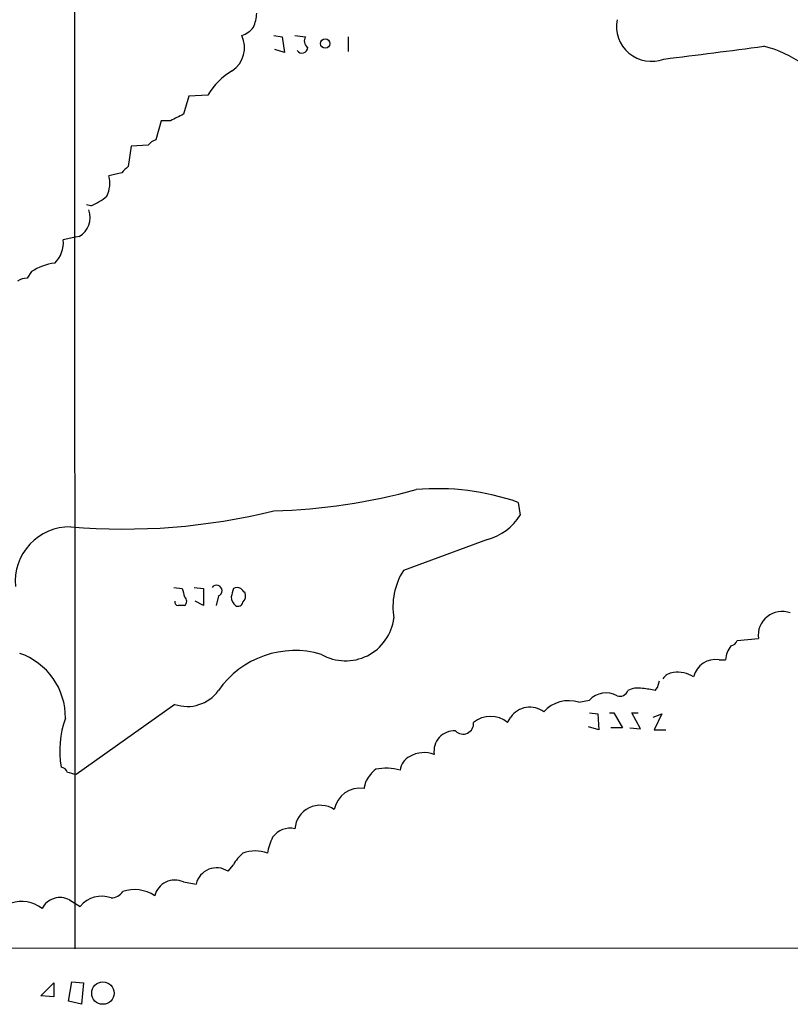
# Model space of a CAD drawing. Extents: x 8 to 1053, y 9 to 883.
# Drawn here: x 375 to 437, y 57 to 135 of the extents above; entities that cross this region are included whole.
import ezdxf

# ---------------------------------------------------------------- set-up
doc = ezdxf.new("R2010")
doc.units = 0
doc.header["$MEASUREMENT"] = 0
doc.layers.add('MAIN', color=5, linetype='CONTINUOUS')

msp = doc.modelspace()

# ---------------------------------------------------------------- linework, layer by layer
at = {"layer": 'MAIN'}
for p, q in [((379.8147, 198.628), (379.8993, 61.214)), ((395.732, 133.9426), (396.4093, 133.858)), ((396.4093, 133.858), (396.5787, 132.588)), ((397.4253, 133.9426), (398.272, 133.858)), ((401.6587, 133.858), (401.6587, 132.6726)), ((396.5787, 132.588), (395.8167, 132.842)), ((388.9587, 129.1166), (388.5353, 127.6773)), ((390.4827, 129.2013), (388.9587, 129.1166)), ((386.7573, 127.1693), (386.334, 125.6453)), ((387.5193, 127.1693), (386.7573, 127.1693)), ((384.3867, 125.1373), (384.1327, 123.5286)), ((385.7413, 125.222), (384.3867, 125.1373)), ((383.6247, 123.0206), (382.6087, 122.7666)), ((381.1693, 120.396), (380.8307, 120.4806)), ((379.8147, 117.856), (378.968, 117.6866)), ((380.238, 117.9406), (379.8147, 117.856)), ((376.428, 115.1466), (376.0893, 114.6386)), ((415.2053, 96.774), (415.3747, 95.758)), ((412.75, 93.8106), (406.0613, 91.3553)), ((387.7733, 90.0006), (388.4507, 89.916)), ((389.382, 90.0006), (390.144, 89.916)), ((390.144, 89.916), (390.144, 88.5613)), ((390.144, 88.5613), (389.4667, 88.9)), ((391.3293, 89.3233), (391.16, 88.5613)), ((432.6467, 85.7673), (434.34, 85.9366)), ((431.2073, 84.2433), (431.7153, 84.2433)), ((426.2967, 82.042), (426.466, 82.55)), ((426.1273, 81.788), (426.2967, 82.042)), ((420.0313, 80.8566), (420.878, 81.026)), ((387.858, 80.6873), (379.984, 75.0993)), ((420.878, 80.01), (421.5553, 79.9253)), ((422.4867, 80.01), (422.8253, 80.01)), ((422.8253, 80.01), (423.5027, 78.8246)), ((424.942, 78.74), (424.2647, 80.01)), ((424.2647, 80.01), (424.7727, 80.01)), ((414.3587, 79.248), (414.6127, 79.6713)), ((421.5553, 79.9253), (421.64, 78.6553)), ((425.958, 79.6713), (426.6353, 79.9253)), ((426.6353, 79.9253), (426.0427, 78.6553)), ((421.64, 78.6553), (420.7933, 78.9093)), ((423.5027, 78.8246), (422.5713, 78.8246)), ((424.0953, 78.8246), (424.942, 78.74)), ((426.0427, 78.6553), (426.974, 78.6553)), ((402.9287, 73.9986), (403.098, 74.5913)), ((392.0913, 67.3946), (392.5147, 67.9026)), ((388.5353, 66.548), (389.5513, 66.3786)), ((379.476, 65.1086), (380.3227, 64.6006)), ((218.7787, 61.3833), (541.4433, 61.214)), ((377.19, 57.4886), (378.206, 58.5046)), ((378.206, 58.5046), (378.206, 57.404)), ((379.3913, 57.0653), (379.6453, 58.5893)), ((379.6453, 58.5893), (380.5767, 58.5046)), ((380.5767, 58.5046), (380.4073, 56.8113)), ((378.206, 57.404), (377.19, 57.4886)), ((380.4073, 56.8113), (379.3913, 57.0653))]:
    msp.add_line(p, q, dxfattribs=at)
for centre, radius in [((399.8298, 133.3161), 0.3759), ((382.1245, 57.696), 0.8941)]:
    msp.add_circle(centre, radius, dxfattribs=at)
for centre, radius, start, end in [((391.229, 135.8676), 3.1517, 336.681342, 357.326695), ((425.8158, 134.6854), 2.7868, 169.095293, 290.784651), ((392.4162, 135.988), 2.1876, 290.771241, 321.292744), ((391.1712, 132.9928), 2.2329, 304.316366, 25.174082), ((398.7607, 133.5154), 0.5968, 144.96787, 237.641471), ((397.9818, 133.005), 0.4595, 212.614623, 0.785508), ((336.3605, 872.2326), 745.6581, 276.9668156, 277.5833141), ((432.6862, 124.4467), 8.8952, 54.148509, 76.496325), ((395.1236, 126.5077), 5.366, 120.131079, 149.868921), ((515.0472, -126.6165), 284.0257, 116.450478, 116.679625), ((386.673, 124.5441), 1.1522, 107.110772, 143.960562), ((510.8786, -3.7253), 179.6053, 134.885409, 135.114591), ((380.3205, 122.1943), 2.3587, 333.936854, 14.042135), ((379.3942, 124.7938), 4.7425, 291.98066, 309.947262), ((379.3295, 119.4632), 1.773, 300.823545, 19.577524), ((376.6267, 117.4835), 2.3501, 315.077578, 4.957808), ((378.8841, 111.2925), 4.5702, 97.460433, 122.508115), ((376.1733, 113.1165), 1.5244, 93.158773, 123.708831), ((394.1806, 145.3423), 49.2701, 271.804407, 285.174218), ((408.7705, 78.3153), 19.5482, 70.781176, 94.969004), ((383.7778, 144.7208), 50.0721, 265.168795, 283.812169), ((411.4659, 98.2838), 4.6539, 286.01693, 327.130144), ((379.5031, 90.4653), 4.3617, 89.243335, 184.998076), ((410.7407, 88.4382), 5.5142, 148.060921, 189.318832), ((391.1779, 89.7389), 0.4423, 290.016307, 143.725967), ((557.8793, 131.9008), 174.5531, 193.917671, 194.146862), ((561.7799, 47.2273), 174.5653, 165.845177, 166.07436), ((392.811, 89.4505), 0.5518, 57.522437, 122.477563), ((308.5767, 5.0467), 119.7841, 44.885442, 45.114558), ((392.7898, 89.3233), 0.7037, 313.785044, 21.16028), ((388.1544, 88.8577), 0.2994, 171.878017, 261.859073), ((388.3871, 88.9), 0.411, 304.513548, 55.478552), ((393.3196, 89.3025), 0.9764, 183.752401, 229.385976), ((392.8957, 88.8859), 0.3875, 236.88812, 349.502061), ((388.366, -38.4386), 127.0002, 89.885409, 90.114591), ((436.2238, 86.1853), 1.9001, 69.797924, 187.520718), ((401.461, 88.0251), 3.8682, 240.256956, 352.8748), ((432.0223, 86.0002), 0.6664, 280.058778, 339.544581), ((373.7499, 79.6545), 5.3878, 359.277912, 71.082139), ((397.4184, 77.5705), 7.407, 73.339505, 145.292322), ((433.7288, 84.1006), 2.0186, 141.975894, 175.946134), ((430.9364, 82.4484), 1.8153, 81.417262, 165.966053), ((427.6515, 82.1263), 1.1042, 94.404277, 147.518859), ((427.909, 80.8636), 2.3884, 57.980885, 98.240024), ((388.8488, 83.5867), 3.064, 251.133375, 324.052779), ((422.1911, 79.8141), 1.7869, 60.193871, 137.295141), ((423.291, 81.9996), 0.6694, 251.562344, 341.570465), ((424.7727, 80.0943), 1.8935, 79.698943, 116.560992), ((424.0912, 72.7021), 9.3112, 77.369009, 83.710297), ((419.227, 78.3025), 2.6778, 72.520501, 137.990999), ((416.1295, 78.6147), 1.8485, 53.182792, 145.139004), ((386.1388, 77.0159), 7.4585, 159.838573, 190.224251), ((410.8093, 79.1651), 0.8442, 224.769628, 5.636296), ((413.004, 77.5651), 2.1604, 51.166648, 128.833352), ((410.1046, 76.9654), 1.6086, 86.24326, 189.207606), ((407.1555, 75.3187), 1.3535, 115.665737, 174.943162), ((407.73, 74.4732), 2.3692, 70.606782, 119.334831), ((378.6823, 75.0359), 0.6664, 20.439306, 79.93972), ((405.8069, 73.1522), 3.0674, 129.397568, 152.020577), ((404.6617, 71.5224), 4.0797, 73.691933, 101.332793), ((337.3248, -94.1234), 174.5168, 75.851156, 76.080363), ((402.6111, 71.9371), 2.0859, 81.241725, 169.832739), ((399.4306, 70.6411), 2.0102, 55.884614, 176.000689), ((397.0312, 69.1433), 1.6847, 76.471859, 145.231713), ((399.3762, 68.1556), 4.2073, 152.412332, 170.720815), ((394.2503, 66.3672), 2.652, 68.459764, 111.538226), ((395.2253, 66.4624), 3.0695, 129.407873, 152.017332), ((391.1728, 66.0078), 1.6634, 56.482849, 167.119242), ((387.855, 65.0367), 1.6574, 65.765477, 165.656042), ((384.629, 62.9894), 2.9439, 56.606279, 108.204154), ((378.7074, 63.6907), 1.6128, 61.53924, 152.664378), ((382.0268, 63.2124), 2.198, 70.015112, 140.832929), ((382.7866, 66.3698), 1.0918, 269.548696, 327.678121), ((375.6548, 62.3682), 2.623, 51.861789, 108.57379)]:
    msp.add_arc(centre, radius, start, end, dxfattribs=at)

doc.saveas('drawing.dxf')
